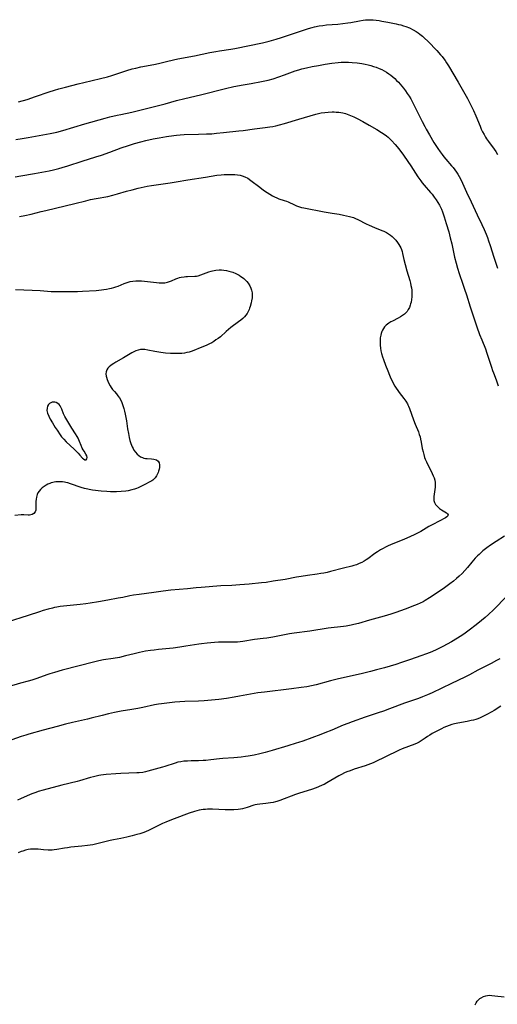
# Model space of a CAD drawing. Units: inches. Extents: x 2112363 to 2117822, y 234332 to 239682.
# Drawn here: x 2114601 to 2114730, y 236417 to 236683 of the extents above; entities that cross this region are included whole.
import ezdxf

# ---------------------------------------------------------------- set-up
doc = ezdxf.new("R2010")
doc.units = ezdxf.units.IN
doc.header["$MEASUREMENT"] = 0
doc.layers.add('c_03_T13S_R20E', color=125, linetype='Continuous')

msp = doc.modelspace()

# ---------------------------------------------------------------- linework, layer by layer
at = {"layer": 'c_03_T13S_R20E'}
for points in [[(2114600.74, 236660.85, 810), (2114603.09, 236661.53, 810), (2114605.37, 236662.27, 810), (2114609.07, 236663.55, 810), (2114610.44, 236663.98, 810), (2114611.67, 236664.35, 810), (2114613.42, 236664.83, 810), (2114616.82, 236665.72, 810), (2114618.4, 236666.1, 810), (2114622.93, 236667.16, 810), (2114624.77, 236667.63, 810), (2114625.94, 236667.97, 810), (2114626.54, 236668.16, 810), (2114628.65, 236668.89, 810), (2114630, 236669.33, 810), (2114631.46, 236669.75, 810), (2114632.42, 236669.99, 810), (2114633.83, 236670.3, 810), (2114637.34, 236670.92, 810), (2114638.53, 236671.19, 810), (2114640.76, 236671.76, 810), (2114642.61, 236672.19, 810), (2114643.8, 236672.44, 810), (2114648.32, 236673.31, 810), (2114652.43, 236674.19, 810), (2114654.09, 236674.5, 810), (2114655.04, 236674.66, 810), (2114658.11, 236675.11, 810), (2114659.18, 236675.3, 810), (2114666.66, 236676.84, 810), (2114668.43, 236677.25, 810), (2114670.37, 236677.77, 810), (2114671.75, 236678.2, 810), (2114674.24, 236679.04, 810), (2114677.42, 236680.15, 810), (2114679.12, 236680.7, 810), (2114680.04, 236680.96, 810), (2114680.69, 236681.12, 810), (2114681.99, 236681.39, 810), (2114682.98, 236681.53, 810), (2114683.91, 236681.64, 810), (2114686.97, 236681.88, 810), (2114688.39, 236682.02, 810), (2114689.74, 236682.2, 810), (2114690.47, 236682.32, 810), (2114692.83, 236682.76, 810), (2114693.81, 236682.91, 810), (2114694.47, 236682.99, 810), (2114695.23, 236683.05, 810), (2114695.9, 236683.06, 810), (2114696.57, 236683.03, 810), (2114697.37, 236682.96, 810), (2114698.15, 236682.85, 810), (2114698.93, 236682.7, 810), (2114700.54, 236682.36, 810), (2114702.76, 236681.94, 810), (2114703.42, 236681.79, 810), (2114704.05, 236681.64, 810), (2114704.7, 236681.44, 810), (2114705.34, 236681.23, 810), (2114706.33, 236680.83, 810), (2114707.39, 236680.3, 810), (2114708.14, 236679.87, 810), (2114708.67, 236679.52, 810), (2114709.19, 236679.15, 810), (2114709.85, 236678.61, 810), (2114710.36, 236678.15, 810), (2114711.38, 236677.16, 810), (2114713.71, 236674.72, 810), (2114714.73, 236673.6, 810), (2114715.17, 236673.08, 810), (2114715.63, 236672.48, 810), (2114715.96, 236672.03, 810), (2114716.35, 236671.44, 810), (2114716.87, 236670.61, 810), (2114719.53, 236666.16, 810), (2114720.99, 236663.62, 810), (2114722.04, 236661.73, 810), (2114722.87, 236660.12, 810), (2114723.65, 236658.49, 810), (2114724.27, 236657.09, 810), (2114725.41, 236654.27, 810), (2114725.75, 236653.52, 810), (2114726.11, 236652.78, 810), (2114726.5, 236652.04, 810), (2114726.91, 236651.32, 810), (2114727.2, 236650.84, 810), (2114727.68, 236650.13, 810), (2114729.2, 236648.06, 810), (2114729.65, 236647.43, 810), (2114730.16, 236646.67, 810)], [(2114599.99, 236650.67, 812), (2114601.76, 236650.92, 812), (2114603.36, 236651.2, 812), (2114609.33, 236652.32, 812), (2114611.08, 236652.7, 812), (2114612.74, 236653.14, 812), (2114618.69, 236654.88, 812), (2114624.2, 236656.44, 812), (2114625.44, 236656.78, 812), (2114627.37, 236657.25, 812), (2114628.43, 236657.48, 812), (2114631.38, 236658.08, 812), (2114633.14, 236658.5, 812), (2114636.75, 236659.43, 812), (2114640.36, 236660.33, 812), (2114643.44, 236661.19, 812), (2114645.69, 236661.77, 812), (2114649.9, 236662.75, 812), (2114656.69, 236664.43, 812), (2114658.95, 236664.96, 812), (2114661.43, 236665.48, 812), (2114663.55, 236665.86, 812), (2114666.34, 236666.34, 812), (2114667.27, 236666.52, 812), (2114668.2, 236666.73, 812), (2114669.57, 236667.1, 812), (2114671.1, 236667.58, 812), (2114672.64, 236668.12, 812), (2114675.48, 236669.2, 812), (2114676.51, 236669.54, 812), (2114677.28, 236669.75, 812), (2114678.58, 236670.07, 812), (2114680.08, 236670.39, 812), (2114681.75, 236670.72, 812), (2114683.6, 236671.04, 812), (2114685.42, 236671.29, 812), (2114687.11, 236671.48, 812), (2114687.94, 236671.54, 812), (2114688.94, 236671.58, 812), (2114689.89, 236671.57, 812), (2114690.85, 236671.52, 812), (2114692.21, 236671.4, 812), (2114693.48, 236671.21, 812), (2114694.42, 236671.04, 812), (2114695.18, 236670.86, 812), (2114695.93, 236670.66, 812), (2114696.67, 236670.44, 812), (2114697.4, 236670.19, 812), (2114698.18, 236669.88, 812), (2114698.86, 236669.58, 812), (2114699.52, 236669.24, 812), (2114700.16, 236668.87, 812), (2114700.77, 236668.45, 812), (2114701.31, 236668.04, 812), (2114701.84, 236667.6, 812), (2114702.36, 236667.13, 812), (2114702.86, 236666.65, 812), (2114703.35, 236666.15, 812), (2114703.83, 236665.62, 812), (2114704.29, 236665.09, 812), (2114704.73, 236664.55, 812), (2114705.25, 236663.86, 812), (2114705.76, 236663.14, 812), (2114706.27, 236662.35, 812), (2114706.69, 236661.65, 812), (2114707.08, 236660.94, 812), (2114707.8, 236659.55, 812), (2114709.8, 236655.51, 812), (2114710.47, 236654.23, 812), (2114710.89, 236653.46, 812), (2114711.74, 236651.94, 812), (2114712.96, 236649.9, 812), (2114714.02, 236648.24, 812), (2114714.63, 236647.36, 812), (2114715.14, 236646.67, 812), (2114715.66, 236646, 812), (2114716.19, 236645.37, 812), (2114717.75, 236643.6, 812), (2114718.18, 236643.1, 812), (2114718.65, 236642.49, 812), (2114719.08, 236641.88, 812), (2114719.46, 236641.28, 812), (2114719.81, 236640.67, 812), (2114720.28, 236639.71, 812), (2114721.78, 236636.44, 812), (2114723.04, 236633.82, 812), (2114724.64, 236630.3, 812), (2114725.91, 236627.73, 812), (2114726.54, 236626.35, 812), (2114727.06, 236625.11, 812), (2114727.4, 236624.22, 812), (2114727.74, 236623.29, 812), (2114728.16, 236622.01, 812), (2114729.1, 236618.9, 812), (2114729.65, 236617.27, 812), (2114730.15, 236615.96, 812)], [(2114599.81, 236640.61, 814), (2114601.42, 236640.86, 814), (2114605.07, 236641.48, 814), (2114607.08, 236641.84, 814), (2114608.99, 236642.22, 814), (2114610.16, 236642.48, 814), (2114611.65, 236642.86, 814), (2114612.53, 236643.11, 814), (2114614.08, 236643.58, 814), (2114617.98, 236644.85, 814), (2114621.61, 236646, 814), (2114623.13, 236646.49, 814), (2114625.38, 236647.29, 814), (2114628.46, 236648.44, 814), (2114630.44, 236649.1, 814), (2114632.12, 236649.6, 814), (2114633.78, 236650.06, 814), (2114635.15, 236650.4, 814), (2114637.11, 236650.84, 814), (2114638.76, 236651.16, 814), (2114640.72, 236651.5, 814), (2114642.68, 236651.8, 814), (2114643.44, 236651.89, 814), (2114644.39, 236651.96, 814), (2114645.47, 236652.02, 814), (2114649.41, 236652.11, 814), (2114651.5, 236652.18, 814), (2114652.93, 236652.26, 814), (2114654.24, 236652.37, 814), (2114656.16, 236652.56, 814), (2114660.23, 236653.01, 814), (2114661.39, 236653.15, 814), (2114664.45, 236653.57, 814), (2114667.4, 236653.9, 814), (2114668.64, 236654.07, 814), (2114669.47, 236654.22, 814), (2114670.29, 236654.39, 814), (2114671.21, 236654.62, 814), (2114672.61, 236655.03, 814), (2114676.45, 236656.21, 814), (2114681.07, 236657.51, 814), (2114681.81, 236657.7, 814), (2114682.51, 236657.85, 814), (2114683.48, 236658, 814), (2114684.39, 236658.1, 814), (2114685.43, 236658.14, 814), (2114685.99, 236658.14, 814), (2114686.55, 236658.11, 814), (2114687.3, 236658.04, 814), (2114687.81, 236657.96, 814), (2114688.32, 236657.86, 814), (2114689.07, 236657.67, 814), (2114689.99, 236657.38, 814), (2114690.89, 236657.03, 814), (2114691.32, 236656.83, 814), (2114692.27, 236656.37, 814), (2114693.77, 236655.56, 814), (2114695.51, 236654.58, 814), (2114697.5, 236653.4, 814), (2114698.81, 236652.61, 814), (2114699.53, 236652.13, 814), (2114700.12, 236651.69, 814), (2114700.59, 236651.3, 814), (2114700.97, 236650.95, 814), (2114701.53, 236650.39, 814), (2114702.5, 236649.31, 814), (2114703.46, 236648.14, 814), (2114704.71, 236646.45, 814), (2114705.94, 236644.73, 814), (2114706.74, 236643.53, 814), (2114708.61, 236640.61, 814), (2114709.39, 236639.48, 814), (2114709.76, 236638.99, 814), (2114710.33, 236638.3, 814), (2114712.05, 236636.35, 814), (2114712.44, 236635.87, 814), (2114713.02, 236635.13, 814), (2114713.56, 236634.38, 814), (2114714.03, 236633.67, 814), (2114714.46, 236632.94, 814), (2114714.65, 236632.55, 814), (2114714.97, 236631.87, 814), (2114715.25, 236631.17, 814), (2114715.74, 236629.8, 814), (2114716.3, 236627.98, 814), (2114716.95, 236625.71, 814), (2114717.37, 236624.15, 814), (2114717.78, 236622.47, 814), (2114718.56, 236618.9, 814), (2114718.95, 236617.28, 814), (2114719.31, 236615.96, 814), (2114719.77, 236614.48, 814), (2114720.8, 236611.61, 814), (2114721.26, 236610.28, 814), (2114721.76, 236608.71, 814), (2114722.76, 236605.44, 814), (2114724.56, 236600.1, 814), (2114725.31, 236598.01, 814), (2114725.88, 236596.55, 814), (2114726.85, 236594.1, 814), (2114727.28, 236592.92, 814), (2114727.74, 236591.56, 814), (2114728.49, 236589.14, 814), (2114728.77, 236588.29, 814), (2114729.01, 236587.62, 814), (2114729.76, 236585.71, 814), (2114730.04, 236584.93, 814), (2114730.28, 236584.16, 814)], [(2114601.04, 236629.87, 816), (2114602.42, 236630.13, 816), (2114604.15, 236630.51, 816), (2114606.91, 236631.23, 816), (2114608.13, 236631.54, 816), (2114615.99, 236633.35, 816), (2114618.97, 236634.15, 816), (2114620.17, 236634.44, 816), (2114621.74, 236634.77, 816), (2114624.84, 236635.32, 816), (2114626.21, 236635.62, 816), (2114627.5, 236635.97, 816), (2114629.95, 236636.69, 816), (2114631.46, 236637.11, 816), (2114633.04, 236637.5, 816), (2114635.53, 236638.04, 816), (2114636.7, 236638.28, 816), (2114637.92, 236638.48, 816), (2114641.69, 236639, 816), (2114643.37, 236639.27, 816), (2114646.45, 236639.82, 816), (2114651.25, 236640.52, 816), (2114654.36, 236641.03, 816), (2114655.47, 236641.17, 816), (2114656.28, 236641.23, 816), (2114656.88, 236641.26, 816), (2114658.37, 236641.26, 816), (2114659.15, 236641.23, 816), (2114659.9, 236641.16, 816), (2114660.63, 236641.04, 816), (2114661.18, 236640.9, 816), (2114661.89, 236640.63, 816), (2114662.69, 236640.21, 816), (2114663.54, 236639.64, 816), (2114665.95, 236637.76, 816), (2114666.95, 236637.02, 816), (2114667.94, 236636.34, 816), (2114668.64, 236635.88, 816), (2114669.36, 236635.46, 816), (2114669.94, 236635.15, 816), (2114670.54, 236634.89, 816), (2114671.08, 236634.69, 816), (2114672.54, 236634.24, 816), (2114673.11, 236634.04, 816), (2114673.61, 236633.82, 816), (2114675.34, 236632.99, 816), (2114675.85, 236632.77, 816), (2114676.66, 236632.48, 816), (2114677.23, 236632.31, 816), (2114677.82, 236632.18, 816), (2114683.31, 236631.14, 816), (2114685.44, 236630.76, 816), (2114687.35, 236630.47, 816), (2114688.57, 236630.26, 816), (2114689.37, 236630.09, 816), (2114690.15, 236629.9, 816), (2114690.92, 236629.67, 816), (2114691.2, 236629.57, 816), (2114691.79, 236629.33, 816), (2114692.41, 236629.04, 816), (2114694.67, 236627.9, 816), (2114695.49, 236627.52, 816), (2114696.95, 236626.9, 816), (2114698.9, 236626.14, 816), (2114699.4, 236625.93, 816), (2114700.19, 236625.53, 816), (2114700.72, 236625.19, 816), (2114701.22, 236624.82, 816), (2114701.65, 236624.46, 816), (2114702.05, 236624.07, 816), (2114702.65, 236623.44, 816), (2114703.16, 236622.81, 816), (2114703.48, 236622.34, 816), (2114703.78, 236621.85, 816), (2114703.99, 236621.43, 816), (2114704.17, 236620.99, 816), (2114704.35, 236620.45, 816), (2114704.5, 236619.88, 816), (2114704.85, 236618.22, 816), (2114705.17, 236616.89, 816), (2114705.63, 236615.23, 816), (2114706.43, 236612.57, 816), (2114706.6, 236611.9, 816), (2114706.75, 236611.25, 816), (2114706.88, 236610.59, 816), (2114706.97, 236609.94, 816), (2114707.03, 236609.12, 816), (2114707.01, 236608.21, 816), (2114706.92, 236607.47, 816), (2114706.78, 236606.75, 816), (2114706.67, 236606.3, 816), (2114706.56, 236605.94, 816), (2114706.33, 236605.32, 816), (2114706.04, 236604.74, 816), (2114705.69, 236604.2, 816), (2114705.47, 236603.93, 816), (2114705.01, 236603.48, 816), (2114704.5, 236603.09, 816), (2114703.95, 236602.74, 816), (2114703.26, 236602.37, 816), (2114701.77, 236601.64, 816), (2114701.28, 236601.38, 816), (2114700.82, 236601.1, 816), (2114700.43, 236600.81, 816), (2114700.06, 236600.5, 816), (2114699.65, 236600.06, 816), (2114699.3, 236599.58, 816), (2114699.08, 236599.19, 816), (2114698.9, 236598.78, 816), (2114698.74, 236598.31, 816), (2114698.61, 236597.83, 816), (2114698.48, 236597.09, 816), (2114698.42, 236596.39, 816), (2114698.41, 236595.74, 816), (2114698.44, 236595.08, 816), (2114698.53, 236594.28, 816), (2114698.66, 236593.58, 816), (2114698.83, 236592.89, 816), (2114699.1, 236591.95, 816), (2114699.34, 236591.22, 816), (2114699.89, 236589.73, 816), (2114700.48, 236588.19, 816), (2114700.97, 236586.99, 816), (2114701.34, 236586.14, 816), (2114701.74, 236585.29, 816), (2114702.07, 236584.65, 816), (2114702.41, 236584.04, 816), (2114702.78, 236583.46, 816), (2114703.17, 236582.9, 816), (2114703.58, 236582.35, 816), (2114704.85, 236580.72, 816), (2114705.35, 236580.01, 816), (2114705.8, 236579.26, 816), (2114705.93, 236579.01, 816), (2114706.1, 236578.66, 816), (2114706.39, 236577.96, 816), (2114707.45, 236574.94, 816), (2114707.9, 236573.78, 816), (2114708.75, 236571.67, 816), (2114708.99, 236571.01, 816), (2114709.2, 236570.31, 816), (2114709.35, 236569.71, 816), (2114709.51, 236568.9, 816), (2114709.82, 236567.17, 816), (2114710.01, 236566.28, 816), (2114710.21, 236565.53, 816), (2114710.43, 236564.79, 816), (2114710.6, 236564.34, 816), (2114710.92, 236563.57, 816), (2114711.27, 236562.82, 816), (2114712.19, 236561.06, 816), (2114712.51, 236560.41, 816), (2114712.77, 236559.83, 816), (2114712.99, 236559.24, 816), (2114713.16, 236558.62, 816), (2114713.27, 236558, 816), (2114713.3, 236557.37, 816), (2114713.26, 236556.73, 816), (2114713.01, 236554.88, 816), (2114712.94, 236554.18, 816), (2114712.92, 236553.66, 816), (2114712.96, 236553.17, 816), (2114713.11, 236552.61, 816), (2114713.41, 236552.07, 816), (2114713.8, 236551.6, 816), (2114714.15, 236551.27, 816), (2114714.48, 236551, 816), (2114714.97, 236550.64, 816), (2114716.33, 236549.8, 816), (2114716.65, 236549.55, 816), (2114716.8, 236549.3, 816), (2114716.76, 236549, 816), (2114716.45, 236548.69, 816), (2114716.12, 236548.48, 816), (2114712.69, 236546.69, 816), (2114711.6, 236546.08, 816), (2114709.43, 236544.81, 816), (2114708.52, 236544.3, 816), (2114707.84, 236543.96, 816), (2114706.42, 236543.29, 816), (2114704.99, 236542.68, 816), (2114701.19, 236541.14, 816), (2114700.58, 236540.87, 816), (2114699.92, 236540.56, 816), (2114699.23, 236540.21, 816), (2114698.56, 236539.83, 816), (2114697.68, 236539.29, 816), (2114696.98, 236538.8, 816), (2114695.11, 236537.4, 816), (2114694.64, 236537.07, 816), (2114694.09, 236536.72, 816), (2114693.45, 236536.38, 816), (2114692.79, 236536.08, 816), (2114692.03, 236535.79, 816), (2114691.32, 236535.56, 816), (2114690.83, 236535.43, 816), (2114688.52, 236534.9, 816), (2114685, 236533.92, 816), (2114684.11, 236533.71, 816), (2114683.21, 236533.52, 816), (2114682.39, 236533.38, 816), (2114681.42, 236533.23, 816), (2114678.81, 236532.88, 816), (2114677.1, 236532.62, 816), (2114675.83, 236532.4, 816), (2114672.76, 236531.84, 816), (2114669.55, 236531.31, 816), (2114667.63, 236531.03, 816), (2114666.38, 236530.88, 816), (2114663.04, 236530.54, 816), (2114660.5, 236530.32, 816), (2114658.41, 236530.2, 816), (2114655.43, 236530.07, 816), (2114650.12, 236529.67, 816), (2114648.76, 236529.54, 816), (2114646.38, 236529.26, 816), (2114641.87, 236528.87, 816), (2114639.82, 236528.63, 816), (2114637.28, 236528.26, 816), (2114633.38, 236527.78, 816), (2114631.82, 236527.55, 816), (2114630.81, 236527.36, 816), (2114628.95, 236526.97, 816), (2114627.7, 236526.72, 816), (2114624.89, 236526.24, 816), (2114622.39, 236525.79, 816), (2114620.15, 236525.43, 816), (2114618.94, 236525.26, 816), (2114617.44, 236525.07, 816), (2114613.8, 236524.69, 816), (2114612, 236524.46, 816), (2114611.09, 236524.31, 816), (2114610.47, 236524.19, 816), (2114609.91, 236524.07, 816), (2114608.77, 236523.78, 816), (2114607.43, 236523.4, 816), (2114606.42, 236523.08, 816), (2114603.32, 236522.05, 816), (2114601.39, 236521.44, 816), (2114597.92, 236520.38, 816)], [(2114599.95, 236610.12, 818), (2114604.41, 236610.01, 818), (2114606.6, 236609.88, 818), (2114609.58, 236609.65, 818), (2114610.42, 236609.6, 818), (2114611.29, 236609.59, 818), (2114613.43, 236609.61, 818), (2114615.46, 236609.6, 818), (2114616.7, 236609.62, 818), (2114618.08, 236609.69, 818), (2114621.76, 236609.92, 818), (2114623.16, 236610.06, 818), (2114623.83, 236610.15, 818), (2114624.48, 236610.25, 818), (2114625.3, 236610.4, 818), (2114625.88, 236610.53, 818), (2114626.46, 236610.68, 818), (2114627.06, 236610.86, 818), (2114627.66, 236611.08, 818), (2114629.29, 236611.76, 818), (2114630.09, 236612.05, 818), (2114630.92, 236612.29, 818), (2114631.63, 236612.43, 818), (2114632.48, 236612.51, 818), (2114633.2, 236612.52, 818), (2114633.94, 236612.48, 818), (2114635.58, 236612.33, 818), (2114638.06, 236612.02, 818), (2114638.74, 236611.96, 818), (2114639.4, 236611.94, 818), (2114640.23, 236611.98, 818), (2114641.03, 236612.14, 818), (2114641.57, 236612.3, 818), (2114642.1, 236612.51, 818), (2114643.27, 236613.02, 818), (2114643.8, 236613.22, 818), (2114644.23, 236613.36, 818), (2114644.67, 236613.47, 818), (2114645.47, 236613.62, 818), (2114645.92, 236613.67, 818), (2114646.36, 236613.71, 818), (2114648.34, 236613.76, 818), (2114648.8, 236613.79, 818), (2114649.25, 236613.87, 818), (2114650, 236614.08, 818), (2114652.15, 236614.91, 818), (2114652.77, 236615.1, 818), (2114653.18, 236615.21, 818), (2114654.06, 236615.37, 818), (2114654.95, 236615.45, 818), (2114655.56, 236615.46, 818), (2114656.23, 236615.41, 818), (2114656.92, 236615.31, 818), (2114657.6, 236615.15, 818), (2114658.27, 236614.95, 818), (2114658.61, 236614.82, 818), (2114659.49, 236614.45, 818), (2114660.33, 236614, 818), (2114660.81, 236613.71, 818), (2114661.26, 236613.39, 818), (2114661.64, 236613.09, 818), (2114662, 236612.77, 818), (2114662.44, 236612.32, 818), (2114662.82, 236611.83, 818), (2114663.26, 236611.1, 818), (2114663.51, 236610.54, 818), (2114663.7, 236609.97, 818), (2114663.85, 236609.28, 818), (2114663.89, 236608.69, 818), (2114663.85, 236607.87, 818), (2114663.71, 236607.05, 818), (2114663.59, 236606.59, 818), (2114663.31, 236605.6, 818), (2114663.14, 236605.08, 818), (2114663.02, 236604.73, 818), (2114662.79, 236604.21, 818), (2114662.51, 236603.71, 818), (2114662.17, 236603.24, 818), (2114661.78, 236602.81, 818), (2114661.31, 236602.36, 818), (2114660.77, 236601.9, 818), (2114660.2, 236601.45, 818), (2114658.13, 236599.87, 818), (2114657.49, 236599.34, 818), (2114656.87, 236598.81, 818), (2114655.28, 236597.4, 818), (2114654.64, 236596.9, 818), (2114654.09, 236596.51, 818), (2114653.53, 236596.14, 818), (2114652.93, 236595.78, 818), (2114652.31, 236595.45, 818), (2114651.48, 236595.05, 818), (2114649.84, 236594.35, 818), (2114648.15, 236593.68, 818), (2114647.37, 236593.4, 818), (2114646.82, 236593.23, 818), (2114646.26, 236593.09, 818), (2114645.55, 236592.97, 818), (2114644.83, 236592.89, 818), (2114644.1, 236592.85, 818), (2114642.68, 236592.83, 818), (2114641.81, 236592.86, 818), (2114640.42, 236592.95, 818), (2114639.15, 236593.11, 818), (2114638.13, 236593.27, 818), (2114637.54, 236593.39, 818), (2114635.69, 236593.8, 818), (2114634.83, 236593.93, 818), (2114634.31, 236593.95, 818), (2114633.72, 236593.9, 818), (2114633.05, 236593.76, 818), (2114632.4, 236593.54, 818), (2114631.87, 236593.3, 818), (2114631.33, 236593.01, 818), (2114629.1, 236591.66, 818), (2114627.02, 236590.5, 818), (2114626.48, 236590.18, 818), (2114626.05, 236589.91, 818), (2114625.66, 236589.63, 818), (2114625.24, 236589.29, 818), (2114624.89, 236588.92, 818), (2114624.59, 236588.44, 818), (2114624.41, 236587.92, 818), (2114624.37, 236587.34, 818), (2114624.45, 236586.74, 818), (2114624.52, 236586.43, 818), (2114624.71, 236585.85, 818), (2114625.1, 236584.91, 818), (2114625.48, 236584.17, 818), (2114625.79, 236583.66, 818), (2114626.13, 236583.17, 818), (2114626.65, 236582.57, 818), (2114627.19, 236581.98, 818), (2114627.62, 236581.46, 818), (2114628.03, 236580.86, 818), (2114628.36, 236580.26, 818), (2114628.65, 236579.63, 818), (2114628.95, 236578.82, 818), (2114629.21, 236577.98, 818), (2114629.38, 236577.3, 818), (2114629.57, 236576.45, 818), (2114629.88, 236574.7, 818), (2114630.21, 236572.55, 818), (2114630.43, 236571.24, 818), (2114630.65, 236570.16, 818), (2114630.85, 236569.37, 818), (2114631.13, 236568.5, 818), (2114631.46, 236567.67, 818), (2114631.7, 236567.2, 818), (2114631.94, 236566.78, 818), (2114632.35, 236566.2, 818), (2114632.81, 236565.68, 818), (2114633.25, 236565.3, 818), (2114633.72, 236564.98, 818), (2114634.21, 236564.73, 818), (2114634.61, 236564.59, 818), (2114635.07, 236564.49, 818), (2114635.52, 236564.45, 818), (2114636.68, 236564.41, 818), (2114637.31, 236564.34, 818), (2114637.67, 236564.24, 818), (2114638, 236564.1, 818), (2114638.43, 236563.77, 818), (2114638.73, 236563.33, 818), (2114638.86, 236562.79, 818), (2114638.86, 236562.45, 818), (2114638.83, 236562.1, 818), (2114638.73, 236561.61, 818), (2114638.59, 236561.1, 818), (2114638.45, 236560.72, 818), (2114638.3, 236560.34, 818), (2114637.99, 236559.77, 818), (2114637.63, 236559.25, 818), (2114637.41, 236559, 818), (2114637.04, 236558.66, 818), (2114636.79, 236558.47, 818), (2114636.22, 236558.15, 818), (2114634.85, 236557.51, 818), (2114633.1, 236556.6, 818), (2114632.6, 236556.39, 818), (2114632.09, 236556.2, 818), (2114631.34, 236555.98, 818), (2114630.4, 236555.79, 818), (2114629.72, 236555.7, 818), (2114628.48, 236555.58, 818), (2114627.21, 236555.5, 818), (2114626.4, 236555.48, 818), (2114625.58, 236555.48, 818), (2114624.59, 236555.53, 818), (2114623.04, 236555.68, 818), (2114620.76, 236555.95, 818), (2114619.86, 236556.09, 818), (2114619.49, 236556.17, 818), (2114618.57, 236556.41, 818), (2114617.71, 236556.68, 818), (2114614.8, 236557.68, 818), (2114614.07, 236557.9, 818), (2114613.55, 236558.03, 818), (2114613.17, 236558.11, 818), (2114612.64, 236558.18, 818), (2114611.74, 236558.23, 818), (2114610.84, 236558.17, 818), (2114610.41, 236558.1, 818), (2114610.04, 236558.02, 818), (2114609.6, 236557.9, 818), (2114609.18, 236557.74, 818), (2114608.67, 236557.52, 818), (2114608.19, 236557.26, 818), (2114607.64, 236556.91, 818), (2114607.15, 236556.54, 818), (2114606.7, 236556.12, 818), (2114606.32, 236555.69, 818), (2114606, 236555.23, 818), (2114605.76, 236554.74, 818), (2114605.57, 236554.08, 818), (2114605.49, 236553.5, 818), (2114605.45, 236552.91, 818), (2114605.46, 236551.01, 818), (2114605.4, 236550.49, 818), (2114605.25, 236550.05, 818), (2114604.91, 236549.65, 818), (2114604.43, 236549.37, 818), (2114604.1, 236549.27, 818), (2114603.73, 236549.22, 818), (2114603.36, 236549.2, 818), (2114602.21, 236549.26, 818), (2114601.48, 236549.26, 818), (2114599.75, 236549.08, 818)], [(2114732.05, 236543.53, 814), (2114729.79, 236542.07, 814), (2114728.26, 236541.04, 814), (2114727.26, 236540.33, 814), (2114726.2, 236539.51, 814), (2114725.59, 236538.99, 814), (2114725.14, 236538.58, 814), (2114724.7, 236538.15, 814), (2114724.09, 236537.52, 814), (2114723.18, 236536.48, 814), (2114722.05, 236535.07, 814), (2114721.31, 236534.2, 814), (2114720.55, 236533.41, 814), (2114719.79, 236532.72, 814), (2114719.09, 236532.1, 814), (2114718.21, 236531.36, 814), (2114717.29, 236530.64, 814), (2114716.53, 236530.08, 814), (2114715.43, 236529.31, 814), (2114711.8, 236526.87, 814), (2114710.6, 236526.12, 814), (2114710.02, 236525.8, 814), (2114709.27, 236525.41, 814), (2114708.47, 236525.06, 814), (2114707.75, 236524.77, 814), (2114705.17, 236523.79, 814), (2114702.71, 236522.9, 814), (2114701.31, 236522.44, 814), (2114699.56, 236521.91, 814), (2114695.58, 236520.84, 814), (2114692.55, 236519.95, 814), (2114691.35, 236519.63, 814), (2114690.59, 236519.46, 814), (2114689.26, 236519.22, 814), (2114688.54, 236519.12, 814), (2114684.43, 236518.61, 814), (2114679.4, 236517.88, 814), (2114675.19, 236517.31, 814), (2114673.98, 236517.12, 814), (2114672.61, 236516.88, 814), (2114669.42, 236516.25, 814), (2114667.84, 236515.97, 814), (2114666.88, 236515.84, 814), (2114664.47, 236515.55, 814), (2114661.34, 236515.05, 814), (2114660.62, 236514.96, 814), (2114659.9, 236514.9, 814), (2114659.14, 236514.86, 814), (2114658.41, 236514.84, 814), (2114656.03, 236514.86, 814), (2114654.81, 236514.83, 814), (2114653.68, 236514.77, 814), (2114651.69, 236514.61, 814), (2114650.17, 236514.44, 814), (2114649.45, 236514.35, 814), (2114648.31, 236514.16, 814), (2114645.97, 236513.74, 814), (2114644.29, 236513.48, 814), (2114642.54, 236513.27, 814), (2114638.57, 236512.88, 814), (2114637.43, 236512.74, 814), (2114636.41, 236512.6, 814), (2114635.09, 236512.39, 814), (2114633.43, 236512.05, 814), (2114632.02, 236511.72, 814), (2114629.69, 236511.13, 814), (2114628, 236510.75, 814), (2114626.31, 236510.45, 814), (2114623.67, 236510.05, 814), (2114622.46, 236509.83, 814), (2114621.01, 236509.49, 814), (2114617.14, 236508.49, 814), (2114612.5, 236507.29, 814), (2114610.45, 236506.71, 814), (2114609.19, 236506.31, 814), (2114608.43, 236506.06, 814), (2114605.68, 236505.04, 814), (2114604.34, 236504.58, 814), (2114603.37, 236504.3, 814), (2114601.25, 236503.76, 814), (2114595.45, 236502.11, 814)], [(2114732.67, 236527.25, 812), (2114729.03, 236523.56, 812), (2114727.73, 236522.32, 812), (2114726.8, 236521.5, 812), (2114725.85, 236520.71, 812), (2114724.38, 236519.54, 812), (2114722.48, 236518.09, 812), (2114721.39, 236517.31, 812), (2114720.74, 236516.86, 812), (2114719.35, 236515.96, 812), (2114717.7, 236514.98, 812), (2114715.4, 236513.71, 812), (2114714.49, 236513.24, 812), (2114713.78, 236512.9, 812), (2114712.36, 236512.27, 812), (2114710.91, 236511.69, 812), (2114709.42, 236511.16, 812), (2114706.65, 236510.21, 812), (2114704.24, 236509.36, 812), (2114702.66, 236508.84, 812), (2114701.1, 236508.38, 812), (2114699.59, 236507.95, 812), (2114697.41, 236507.36, 812), (2114695.85, 236506.96, 812), (2114693.68, 236506.44, 812), (2114686.82, 236504.88, 812), (2114685.04, 236504.44, 812), (2114681.12, 236503.37, 812), (2114679.93, 236503.08, 812), (2114678.65, 236502.83, 812), (2114677.12, 236502.58, 812), (2114674.46, 236502.22, 812), (2114667.21, 236501.36, 812), (2114665.4, 236501.14, 812), (2114664.41, 236500.99, 812), (2114663.43, 236500.82, 812), (2114660.44, 236500.23, 812), (2114659, 236499.97, 812), (2114656.96, 236499.66, 812), (2114654.84, 236499.39, 812), (2114652.91, 236499.19, 812), (2114650.86, 236499.03, 812), (2114649.41, 236498.95, 812), (2114645.72, 236498.8, 812), (2114642.99, 236498.61, 812), (2114640.81, 236498.42, 812), (2114639.34, 236498.24, 812), (2114638.59, 236498.12, 812), (2114637.52, 236497.91, 812), (2114634.37, 236497.21, 812), (2114633.01, 236496.93, 812), (2114631.39, 236496.65, 812), (2114628.44, 236496.19, 812), (2114626.72, 236495.85, 812), (2114625.08, 236495.49, 812), (2114623.37, 236495.09, 812), (2114620.39, 236494.32, 812), (2114619.38, 236494.08, 812), (2114615.35, 236493.17, 812), (2114613.43, 236492.71, 812), (2114611.17, 236492.12, 812), (2114607.38, 236491.05, 812), (2114603.54, 236490, 812), (2114602.76, 236489.78, 812), (2114601.48, 236489.38, 812), (2114596.18, 236487.49, 812)], [(2114730.75, 236510.36, 810), (2114729.87, 236509.87, 810), (2114728.43, 236509.12, 810), (2114724.84, 236507.32, 810), (2114722.54, 236506.08, 810), (2114721.33, 236505.45, 810), (2114717.7, 236503.72, 810), (2114712.49, 236501.17, 810), (2114711.18, 236500.59, 810), (2114709.89, 236500.08, 810), (2114708.75, 236499.67, 810), (2114704.98, 236498.36, 810), (2114700.96, 236496.84, 810), (2114699.36, 236496.26, 810), (2114697.94, 236495.77, 810), (2114694.43, 236494.61, 810), (2114690.9, 236493.35, 810), (2114689.7, 236492.9, 810), (2114688.47, 236492.41, 810), (2114685.38, 236491.09, 810), (2114683.5, 236490.33, 810), (2114682.38, 236489.9, 810), (2114677.52, 236488.12, 810), (2114676.35, 236487.72, 810), (2114675.78, 236487.54, 810), (2114673.46, 236486.86, 810), (2114669.25, 236485.57, 810), (2114667.4, 236485.05, 810), (2114665.91, 236484.68, 810), (2114664.38, 236484.35, 810), (2114662.78, 236484.07, 810), (2114662.09, 236483.97, 810), (2114660.85, 236483.82, 810), (2114658.91, 236483.65, 810), (2114655.9, 236483.42, 810), (2114655.08, 236483.34, 810), (2114652.66, 236483.05, 810), (2114651.31, 236482.93, 810), (2114650.63, 236482.88, 810), (2114649.41, 236482.82, 810), (2114647.36, 236482.79, 810), (2114646.44, 236482.75, 810), (2114645.45, 236482.67, 810), (2114644.61, 236482.56, 810), (2114643.78, 236482.4, 810), (2114643.07, 236482.21, 810), (2114640.29, 236481.29, 810), (2114639.6, 236481.09, 810), (2114635.71, 236480.01, 810), (2114635.05, 236479.84, 810), (2114634.3, 236479.69, 810), (2114633.35, 236479.57, 810), (2114632.73, 236479.52, 810), (2114628.42, 236479.36, 810), (2114627.04, 236479.27, 810), (2114624.44, 236479.07, 810), (2114622.98, 236478.9, 810), (2114622.48, 236478.82, 810), (2114621.73, 236478.68, 810), (2114620.99, 236478.5, 810), (2114620.17, 236478.28, 810), (2114617.24, 236477.39, 810), (2114616.58, 236477.2, 810), (2114612.49, 236476.2, 810), (2114607.44, 236474.87, 810), (2114606.09, 236474.48, 810), (2114605.39, 236474.26, 810), (2114604.31, 236473.85, 810), (2114603.09, 236473.33, 810), (2114601.31, 236472.5, 810), (2114600.51, 236472.15, 810)], [(2114731.03, 236497.53, 808), (2114729.25, 236496.42, 808), (2114728.63, 236496.06, 808), (2114727.25, 236495.32, 808), (2114726.17, 236494.76, 808), (2114725.41, 236494.41, 808), (2114724.83, 236494.19, 808), (2114724.24, 236493.99, 808), (2114723.63, 236493.82, 808), (2114723.02, 236493.67, 808), (2114721.98, 236493.46, 808), (2114719.42, 236492.98, 808), (2114718.49, 236492.76, 808), (2114717.82, 236492.58, 808), (2114717.07, 236492.35, 808), (2114716.34, 236492.09, 808), (2114715.62, 236491.8, 808), (2114714.96, 236491.49, 808), (2114713.76, 236490.86, 808), (2114712.52, 236490.18, 808), (2114711.83, 236489.78, 808), (2114711.18, 236489.38, 808), (2114710.55, 236488.96, 808), (2114709.54, 236488.24, 808), (2114708.95, 236487.86, 808), (2114708.4, 236487.56, 808), (2114707.78, 236487.28, 808), (2114704.39, 236486.03, 808), (2114703.61, 236485.71, 808), (2114699.68, 236483.81, 808), (2114697.24, 236482.59, 808), (2114696.52, 236482.26, 808), (2114695.79, 236481.96, 808), (2114695.08, 236481.7, 808), (2114694.36, 236481.45, 808), (2114691.45, 236480.51, 808), (2114690.29, 236480.12, 808), (2114689.46, 236479.81, 808), (2114688.82, 236479.53, 808), (2114687.96, 236479.12, 808), (2114687.31, 236478.76, 808), (2114685.14, 236477.48, 808), (2114684, 236476.84, 808), (2114683.27, 236476.45, 808), (2114682.79, 236476.22, 808), (2114681.74, 236475.76, 808), (2114681.16, 236475.53, 808), (2114679.86, 236475.07, 808), (2114676.62, 236474.04, 808), (2114675.56, 236473.67, 808), (2114671.38, 236472.11, 808), (2114670.55, 236471.84, 808), (2114670.2, 236471.74, 808), (2114669.51, 236471.58, 808), (2114668.81, 236471.45, 808), (2114667.54, 236471.28, 808), (2114665.89, 236471.11, 808), (2114665.21, 236471, 808), (2114664.69, 236470.89, 808), (2114664.33, 236470.79, 808), (2114662.49, 236470.18, 808), (2114661.87, 236470.01, 808), (2114661.23, 236469.86, 808), (2114660.68, 236469.76, 808), (2114660.12, 236469.68, 808), (2114658.93, 236469.57, 808), (2114657.78, 236469.53, 808), (2114656.53, 236469.55, 808), (2114653.11, 236469.72, 808), (2114652.42, 236469.72, 808), (2114651.83, 236469.71, 808), (2114651.25, 236469.68, 808), (2114650.67, 236469.62, 808), (2114650.08, 236469.54, 808), (2114649.51, 236469.44, 808), (2114648.88, 236469.3, 808), (2114648.26, 236469.13, 808), (2114646.89, 236468.67, 808), (2114642.81, 236467.16, 808), (2114641.14, 236466.5, 808), (2114640.53, 236466.24, 808), (2114639.67, 236465.84, 808), (2114636.06, 236464.1, 808), (2114635.03, 236463.66, 808), (2114634.3, 236463.38, 808), (2114633.51, 236463.12, 808), (2114632.68, 236462.88, 808), (2114631.43, 236462.54, 808), (2114629.99, 236462.17, 808), (2114628.4, 236461.82, 808), (2114626.43, 236461.49, 808), (2114625.55, 236461.31, 808), (2114624.8, 236461.12, 808), (2114623.01, 236460.61, 808), (2114622.29, 236460.42, 808), (2114621.56, 236460.26, 808), (2114620.84, 236460.12, 808), (2114619.37, 236459.91, 808), (2114617.88, 236459.75, 808), (2114615.86, 236459.56, 808), (2114614.9, 236459.45, 808), (2114613.96, 236459.33, 808), (2114613.15, 236459.19, 808), (2114611.14, 236458.81, 808), (2114610.34, 236458.72, 808), (2114609.85, 236458.68, 808), (2114609.36, 236458.67, 808), (2114608.76, 236458.68, 808), (2114607.49, 236458.76, 808), (2114606.1, 236458.9, 808), (2114605.51, 236458.95, 808), (2114604.91, 236458.97, 808), (2114604.42, 236458.95, 808), (2114604.03, 236458.91, 808), (2114603.32, 236458.8, 808), (2114602.61, 236458.64, 808), (2114601.92, 236458.42, 808), (2114601.46, 236458.26, 808), (2114600.69, 236457.97, 808)], [(2114724.1, 236416.83, 808), (2114724.37, 236417.41, 808), (2114724.68, 236417.89, 808), (2114725.06, 236418.31, 808), (2114725.38, 236418.58, 808), (2114725.73, 236418.8, 808), (2114726.34, 236419.11, 808), (2114727.01, 236419.33, 808), (2114727.4, 236419.4, 808), (2114727.86, 236419.44, 808), (2114728.64, 236419.42, 808), (2114729.45, 236419.34, 808), (2114731.93, 236419.02, 808)]]:
    msp.add_polyline3d(points, dxfattribs=at)
msp.add_polyline3d([(2114616.16, 236571.17, 818), (2114615.17, 236572.71, 818), (2114614.33, 236574.07, 818), (2114613.23, 236575.82, 818), (2114613.04, 236576.19, 818), (2114612.87, 236576.56, 818), (2114612.44, 236577.78, 818), (2114612.26, 236578.22, 818), (2114611.99, 236578.73, 818), (2114611.69, 236579.09, 818), (2114611.33, 236579.37, 818), (2114610.94, 236579.58, 818), (2114610.59, 236579.7, 818), (2114610.22, 236579.74, 818), (2114609.85, 236579.7, 818), (2114609.49, 236579.57, 818), (2114609.15, 236579.35, 818), (2114608.86, 236579.06, 818), (2114608.61, 236578.65, 818), (2114608.46, 236578.05, 818), (2114608.44, 236577.46, 818), (2114608.58, 236576.72, 818), (2114608.91, 236575.89, 818), (2114609.3, 236575.16, 818), (2114609.93, 236574.09, 818), (2114610.69, 236572.85, 818), (2114611.15, 236572.15, 818), (2114612, 236570.92, 818), (2114612.4, 236570.39, 818), (2114613.01, 236569.67, 818), (2114613.64, 236568.99, 818), (2114615.76, 236566.97, 818), (2114616.85, 236565.89, 818), (2114617.35, 236565.38, 818), (2114618.04, 236564.62, 818), (2114618.29, 236564.39, 818), (2114618.64, 236564.15, 818), (2114619.03, 236564.11, 818), (2114619.25, 236564.4, 818), (2114619.28, 236564.74, 818), (2114619.18, 236565.19, 818), (2114618.98, 236565.66, 818), (2114618.47, 236566.44, 818), (2114618.23, 236566.85, 818), (2114617.99, 236567.31, 818), (2114617.67, 236567.99, 818), (2114617.22, 236569.1, 818), (2114616.83, 236569.96, 818), (2114616.57, 236570.48, 818)], close=True, dxfattribs=at)

doc.saveas('drawing.dxf')
